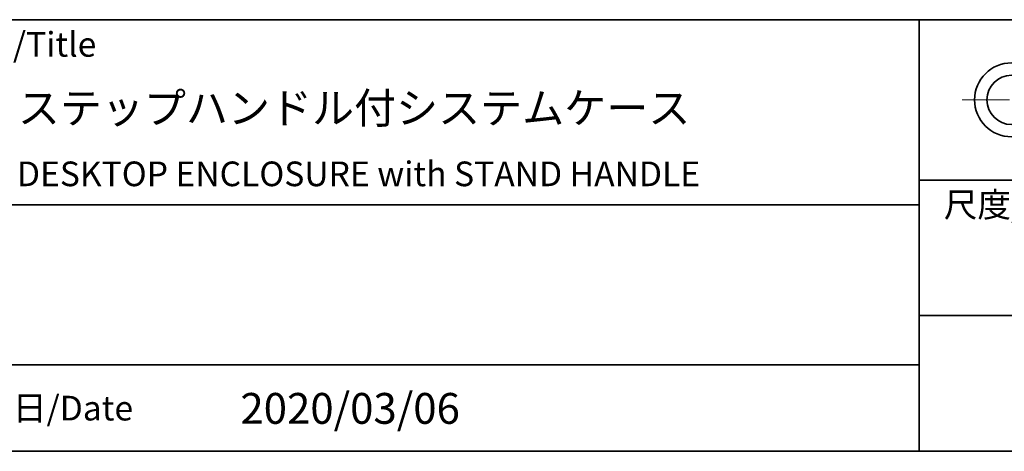
# Model space of a CAD drawing. Units: millimetres. Extents: x 19 to 8105, y 7 to 1693.
# Drawn here: x 3401 to 3680, y 7 to 130 of the extents above; entities that cross this region are included whole.
import ezdxf
from ezdxf.enums import TextEntityAlignment as Align

# ---------------------------------------------------------------- set-up
doc = ezdxf.new("R2010")
doc.units = ezdxf.units.MM
doc.linetypes.add('CHAIN', pattern=[0.3543, 0.2362, -0.0295, 0.0591, -0.0295])
doc.layers.add('Border (ISO)', color=7, linetype='Continuous', lineweight=35)
doc.layers.add('Title (ISO)', color=7, linetype='Continuous', lineweight=35)
doc.styles.add('Note Text (TK)', font='MS PGothic.ttf')
doc.styles.add('文字スタイル67', font='arial.ttf')

# ---------------------------------------------------------------- blocks, each defined once
blk = doc.blocks.new('図面枠 tk図枠')
at = {"layer": 'Border (ISO)'}
blk.add_line((14.5, 8), (405.5, 8), dxfattribs=at)
blk = doc.blocks.new('表題欄 tk表題欄')
at = {"layer": 'Title (ISO)'}
for p, q in [((74.709, 244.053), (255.709, 244.053)), ((230.709, 244.053), (230.709, 209.053)), ((230.709, 231.053), (255.709, 231.053)), ((74.709, 229.053), (230.709, 229.053)), ((230.709, 220.053), (255.709, 220.053)), ((149.709, 216.053), (230.709, 216.053)), ((255.709, 209.053), (74.709, 209.053))]:
    blk.add_line(p, q, dxfattribs=at)
at = {"layer": 'Title (ISO)', "color": 4, "linetype": 'CHAIN', "lineweight": 18, "ltscale": 20.001633}
blk.add_line((252.209, 237.553), (234.209, 237.553), dxfattribs=at)
at = {"layer": 'Title (ISO)'}
for radius in [3, 2]:
    blk.add_circle((238.209, 237.553), radius, dxfattribs=at)
at = {"layer": 'Title (ISO)', "color": 1, "char_height": 2, "attachment_point": 4, "line_spacing_factor": 1.5, "style": 'Note Text (TK)'}
for s, insert in [('\\fＭＳ Ｐゴシック|b0|i0;\\H2.0000;品名/Title', (151.709, 242.053)), ('\\fＭＳ Ｐゴシック|b0|i0;\\H2.0000;尺度/Scale', (232.709, 229.053)), ('\\fＭＳ Ｐゴシック|b0|i0;\\H2.0000;作成日/Date', (151.709, 212.553))]:
    blk.add_mtext(s, dxfattribs=dict(at, insert=insert))
at = {"layer": 'Title (ISO)', "color": 7}
for tag, p, height, style in [('<品名>_001', (157.567, 235.639), 2.5, 'Note Text (TK)'), ('<Title>_001', (157.493, 230.552), 2, '文字スタイル67'), ('<ページ_No.>_001', (237.949, 213.303), 2.5, 'Note Text (TK)'), ('<総ページ数>_001', (246.8, 213.303), 2.5, 'Note Text (TK)'), ('作成日_001', (175.625, 211.281), 2.5, 'Note Text (TK)')]:
    blk.add_attdef(tag, p, '', height=height, dxfattribs=dict(at, style=style))
at = {"layer": 'Title (ISO)', "color": 7, "style": 'Note Text (TK)'}
blk.add_attdef('<尺度>', text='', height=2.5, dxfattribs=at).set_placement((243.209, 223.553), align=Align.MIDDLE_CENTER)

msp = doc.modelspace()

# ---------------------------------------------------------------- block references
at = {"xscale": 3.5, "yscale": 3.5, "zscale": 3.5}
msp.add_blockref('図面枠 tk図枠', (2324.2926, -20.8409), dxfattribs=at)
ref = msp.add_blockref('表題欄 tk表題欄', (2848.5617, -724.5254), dxfattribs=dict(xscale=3.5, yscale=3.5, zscale=3.5))
ref.add_attrib('<品名>_001', 'ステップハンドル付システムケース', (3400.0454, 100.2124), dxfattribs={"layer": 'Title (ISO)', "color": 7, "height": 8.75, "style": 'Note Text (TK)'})
ref.add_attrib('作成日_001', '2020/03/06', (3463.2493, 14.9596), dxfattribs={"layer": 'Title (ISO)', "color": 7, "height": 8.75, "style": 'Note Text (TK)'})
ref.add_attrib('<Title>_001', 'DESKTOP ENCLOSURE with STAND HANDLE', (3399.7881, 82.4068), dxfattribs={"layer": 'Title (ISO)', "color": 7, "height": 7, "style": '文字スタイル67'})

doc.saveas('drawing.dxf')
